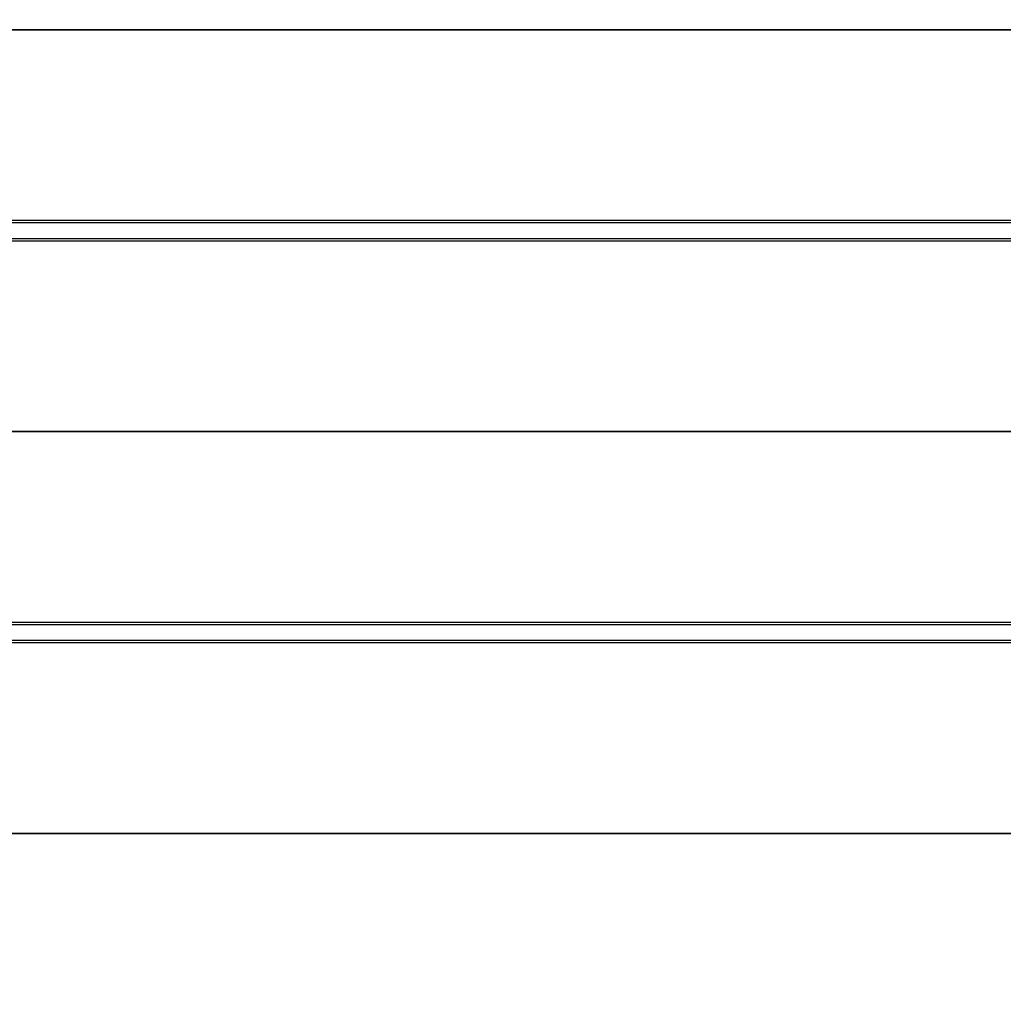
# Model space of a CAD drawing. Units: millimetres. Extents: x 21648 to 75699, y 547 to 36817.
# Drawn here: x 28737 to 28981, y 15698 to 15943 of the extents above; entities that cross this region are included whole.
import ezdxf

# ---------------------------------------------------------------- set-up
doc = ezdxf.new("R2010")
doc.units = ezdxf.units.MM
doc.layers.add('Widoczne (ISO)', color=255, linetype='Continuous')
doc.layers.add('wymiary 100 strefy', color=5, linetype='Continuous')
doc.styles.get("Standard").update_dxf_attribs({"font": 'arial.ttf'})
doc.dimstyles.new('FK_rzuty 100_STREFY', dxfattribs={"dimscale": 100, "dimtxt": 4, "dimasz": 2.5, "dimexe": 1.25, "dimexo": 0.625, "dimgap": 1, "dimtad": 1, "dimdec": 1, "dimlfac": 0.001, "dimrnd": 0.01, "dimzin": 1, "dimdsep": 46, "dimtxsty": 'Standard', "dimblk": 'OBLIQUE', "dimcen": 2.5, "dimadec": 0, "dimazin": 0, "dimtfac": 1, "dimtdec": 1, "dimtmove": 0, "dimatfit": 3, "dimfxl": 1, "dimarcsym": 0})

# ---------------------------------------------------------------- blocks, each defined once
blk = doc.blocks.new('_Oblique')
at = {"color": 0, "linetype": 'ByBlock', "lineweight": -2}
blk.add_line((-0.5, -0.5), (0.5, 0.5), dxfattribs=at)
blk = doc.blocks.new('*D7')
at = {"layer": 'Defpoints', "color": 0, "transparency": 16777216}
for p in [(39596.34, 17935.26), (25922.97, 17932.76), (39598.09, 8377.86)]:
    blk.add_point(p, dxfattribs=at)
at = {"layer": 'wymiary 100 strefy', "color": 0, "lineweight": -2, "transparency": 16777216}
for p, q in [((39596.35, 17872.76), (39598.11, 8252.86)), ((25922.98, 17870.26), (25924.74, 8250.36)), ((25924.72, 8375.36), (39598.09, 8377.86))]:
    blk.add_line(p, q, dxfattribs=at)
at = {"layer": 'wymiary 100 strefy', "color": 0, "lineweight": -2, "transparency": 16777216, "xscale": 200, "yscale": 200, "zscale": 200}
for p, rotation in [((39598.09, 8377.86), 0.01047579584146581), ((25924.72, 8375.36), 180.0104757958415)]:
    blk.add_blockref('_Oblique', p, dxfattribs=dict(at, rotation=rotation))
at = {"layer": 'wymiary 100 strefy', "color": 0, "transparency": 16777216, "insert": (32761.55, 8629.88), "char_height": 300, "attachment_point": 5, "rotation": 0.0105}
blk.add_mtext('13.70 m', dxfattribs=at)

msp = doc.modelspace()

# ---------------------------------------------------------------- linework, layer by layer
at = {"layer": 'Widoczne (ISO)'}
for p, q in [((29455.47, 15940.259), (28580.47, 15940.259)), ((28580.47, 15940.259), (29455.47, 15940.259)), ((29455.47, 15892.759), (28580.47, 15892.759)), ((28580.47, 15892.259), (29455.47, 15892.259)), ((29455.47, 15888.259), (28580.47, 15888.259)), ((28580.47, 15887.759), (29455.47, 15887.759)), ((29455.47, 15840.259), (28580.47, 15840.259)), ((28580.47, 15840.259), (29455.47, 15840.259)), ((29455.47, 15792.759), (28580.47, 15792.759)), ((28580.47, 15792.259), (29455.47, 15792.259)), ((29455.47, 15788.259), (28580.47, 15788.259)), ((28580.47, 15787.759), (29455.47, 15787.759)), ((29455.47, 15740.259), (28580.47, 15740.259)), ((28580.47, 15740.259), (29455.47, 15740.259))]:
    msp.add_line(p, q, dxfattribs=at)

# ---------------------------------------------------------------- dimensions: what is measured, and where the dimension line sits
at = {"layer": 'wymiary 100 strefy'}
dim = msp.add_linear_dim(base=(39598.088, 8377.86), p1=(25922.97, 17932.759), p2=(39596.341, 17935.259), angle=0.01048, dimstyle='FK_rzuty 100_STREFY', override={"dimtxt": 3, "dimasz": 2, "dimdec": 2, "dimrnd": 0.1, "dimpost": ' m'}, dxfattribs=at)
dim.commit()
dim.dimension.update_dxf_attribs({"geometry": '*D7', "text_midpoint": (32761.595, 8376.61), "dimtype": 161})

doc.saveas('drawing.dxf')
